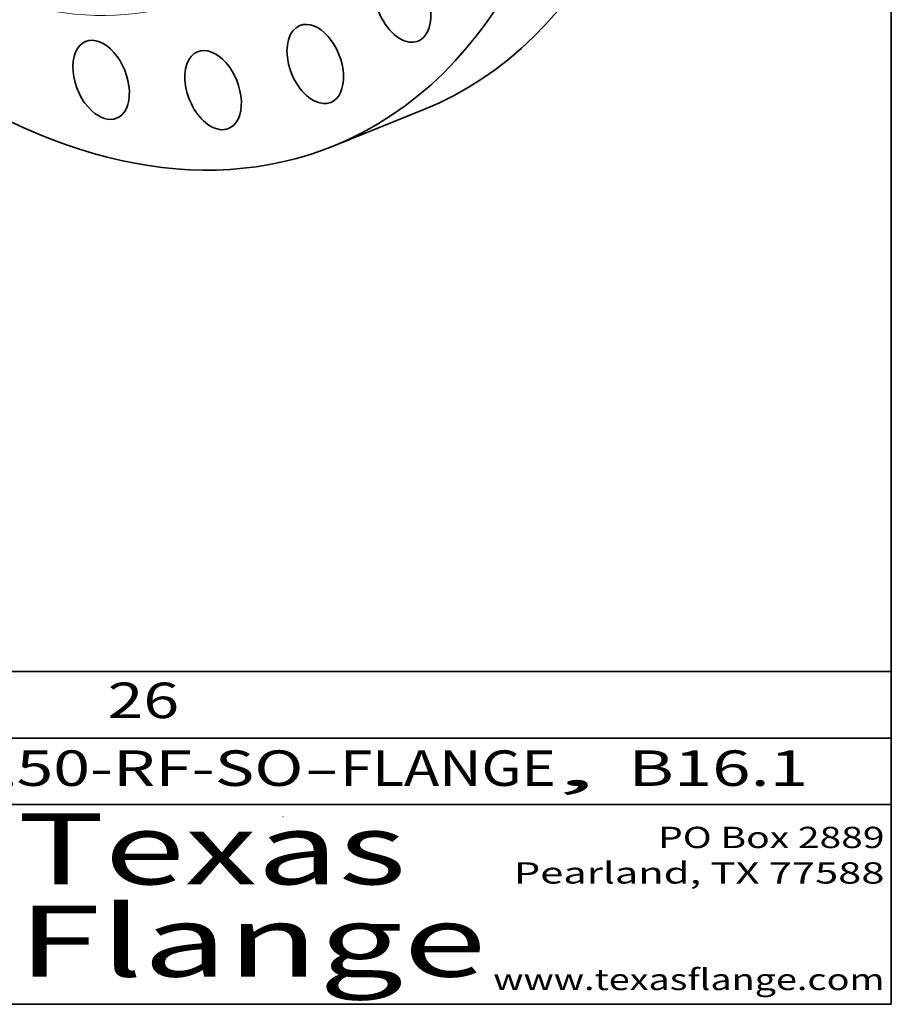
# Model space of a CAD drawing. Extents: x 0 to 10.8, y 0 to 8.3.
# Drawn here: x 8.3 to 10.8, y 0.2 to 3 of the extents above; entities that cross this region are included whole.
import ezdxf
from ezdxf.enums import TextEntityAlignment as Align

# ---------------------------------------------------------------- set-up
doc = ezdxf.new("R2010")
doc.units = 0
doc.header["$MEASUREMENT"] = 0
doc.layers.get('0').update_dxf_attribs({"lineweight": 13})
doc.layers.add('1', color=7, linetype='Continuous', lineweight=13)
doc.styles.get("Standard").update_dxf_attribs({"font": 'isocp.shx'})

# ---------------------------------------------------------------- blocks, each defined once
blk = doc.blocks.new('BLOCK1')
at = {"color": 7, "lineweight": 13, "ltscale": 0.03937}
for s, p, p2 in [('250-RF-SO', (8.1821, 0.8651), (9.0943, 0.8651)), ('FLANGE', (9.1974, 0.8651), (9.805, 0.8651)), ('B16.1', (10.0095, 0.8651), (10.5156, 0.8651)), ('-', (9.0958, 0.8651), (9.1958, 0.8651)), (', ', (9.8065, 0.8651), (10.008, 0.8651))]:
    blk.add_text(s, height=0.1, dxfattribs=at).set_placement(p, p2, align=Align.FIT)
blk = doc.blocks.new('BLOCK2')
at = {"color": 7, "lineweight": 13, "ltscale": 0.03937}
blk.add_text('26', height=0.1, dxfattribs=at).set_placement((8.5425, 1.056), (8.744, 1.056), align=Align.FIT)
blk = doc.blocks.new('BLOCK3')
at = {"color": 7, "lineweight": 13, "ltscale": 0.03937}
for s, p, p2 in [('PO Box 2889', (10.0931, 0.69), (10.7308, 0.69)), ('Pearland, TX 77588', (9.6867, 0.59), (10.7308, 0.59)), ('www.texasflange.com', (9.6286, 0.29), (10.7308, 0.29))]:
    blk.add_text(s, height=0.06, dxfattribs=at).set_placement(p, p2, align=Align.FIT)
blk = doc.blocks.new('BLOCK4')
at = {"color": 7, "lineweight": 13, "ltscale": 0.03937}
for s, p, p2 in [('Texas', (8.2892, 0.5879), (9.3837, 0.5879)), ('Flange', (8.2892, 0.3279), (9.6089, 0.3279))]:
    blk.add_text(s, height=0.2, dxfattribs=at).set_placement(p, p2, align=Align.FIT)

msp = doc.modelspace()

# ---------------------------------------------------------------- linework, layer by layer
at = {"color": 7, "lineweight": 35, "ltscale": 0.006863}
msp.add_line((9.1782, 2.6671), (9.4328, 2.7698), dxfattribs=at)
at = {"color": 7, "lineweight": 35, "ltscale": 0.03937}
for centre, major_axis, start_param, end_param in [((8.2903, 4.8679), (0.8879, -2.2009), 3.141619, 6.283211), ((8.5449, 4.9706), (0.8879, -2.2009), 0.000026, 1.998424), ((8.2903, 4.8679), (0.8879, -2.2009), 0.000026, 1.998424), ((9.3734, 3.071), (0.0436, -0.1082), 6.283185, 9.424778), ((9.3734, 3.071), (0.0436, -0.1082), 3.141593, 6.037615), ((9.1275, 2.8985), (0.0436, -0.1082), 3.141577, 5.813215), ((9.1275, 2.8985), (0.0436, -0.1082), 6.28317, 9.424763), ((8.5242, 2.8536), (0.0436, -0.1082), 6.283147, 9.42474), ((8.5242, 2.8536), (0.0436, -0.1082), 3.141554, 5.364416), ((8.8397, 2.8248), (0.0436, -0.1082), 0.000009, 3.141602), ((9.3734, 3.071), (0.0436, -0.1082), 6.037615, 6.283185), ((8.8397, 2.8248), (0.0436, -0.1082), 3.141602, 5.588816), ((9.1275, 2.8985), (0.0436, -0.1082), 5.813215, 6.28317), ((8.5242, 2.8536), (0.0436, -0.1082), 5.364416, 6.283147), ((8.8397, 2.8248), (0.0436, -0.1082), 5.588816, 6.283194)]:
    msp.add_ellipse(centre, major_axis=major_axis, ratio=0.616564, start_param=start_param, end_param=end_param, dxfattribs=at)
at = {"color": 7, "lineweight": 13, "ltscale": 0.03937}
msp.add_ellipse((8.1146, 4.797), major_axis=(0.6898, -1.7098), ratio=0.616564, start_param=5.140017, end_param=11.423202, dxfattribs=at)
at = {"layer": '1', "color": 7, "lineweight": 35, "ltscale": 0.03937}
for p, q in [((10.75, 8.25), (10.75, 0.25)), ((7.75, 1.1875), (10.75, 1.1875)), ((7.75, 1), (10.75, 1)), ((7.75, 0.8125), (10.75, 0.8125)), ((0.25, 0.25), (10.75, 0.25))]:
    msp.add_line(p, q, dxfattribs=at)
at = {"layer": '1', "color": 7, "lineweight": 35, "ltscale": 3.21037e-05}
msp.add_line((9.0357, 0.7788), (9.0369, 0.7784), dxfattribs=at)

# ---------------------------------------------------------------- block references
at = {"lineweight": 0}
for name in ['BLOCK2', 'BLOCK1', 'BLOCK4', 'BLOCK3']:
    msp.add_blockref(name, (0, 0), dxfattribs=at)

doc.saveas('drawing.dxf')
